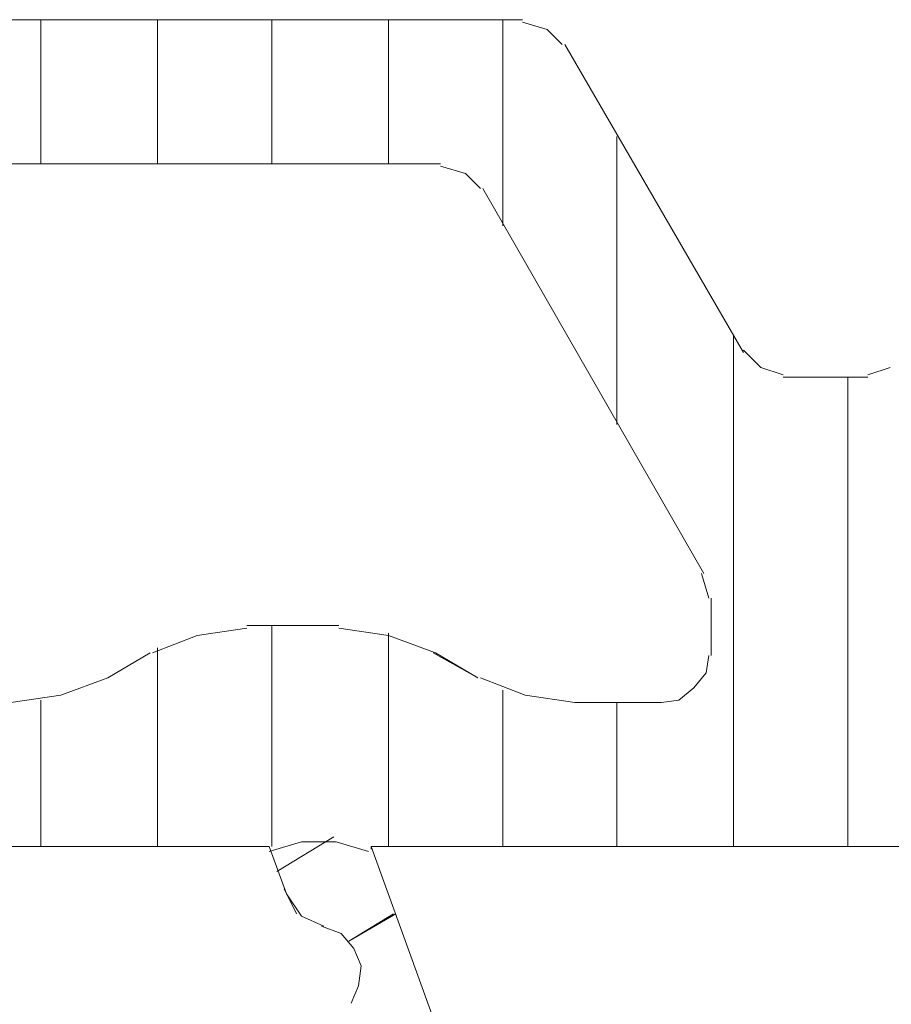
# Model space of a CAD drawing. Units: inches. Extents: x -178 to 790, y 265 to 527.
# Drawn here: x 456 to 471, y 392 to 410 of the extents above; entities that cross this region are included whole.
import ezdxf

# ---------------------------------------------------------------- set-up
doc = ezdxf.new("R2010")
doc.units = ezdxf.units.IN
doc.header["$MEASUREMENT"] = 0
doc.layers.add('Ebene 1', color=7, linetype='Continuous')

# ---------------------------------------------------------------- blocks, each defined once
blk = doc.blocks.new('block 2')
at = {"layer": 'Ebene 1', "lineweight": 0}
for points in [[(464.706, 409.691), (413.529, 409.691)], [(464.706, 409.691), (413.529, 409.691)], [(456.146, 407.132), (456.146, 409.691)], [(456.146, 407.132), (456.146, 409.691)], [(458.221, 407.132), (458.221, 409.691)], [(458.221, 407.132), (458.221, 409.691)], [(460.25, 407.132), (460.25, 409.691)], [(460.25, 407.132), (460.25, 409.691)], [(462.324, 407.132), (462.324, 409.691)], [(462.324, 407.132), (462.324, 409.691)], [(464.354, 406.029), (464.354, 409.691)], [(464.354, 406.029), (464.354, 409.691)], [(465.412, 409.25), (465.146, 409.515), (464.706, 409.647)], [(465.412, 409.25), (465.146, 409.515), (464.706, 409.647)], [(468.633, 403.779), (465.456, 409.25)], [(468.633, 403.779), (465.456, 409.25)], [(466.383, 402.5), (466.383, 407.617)], [(466.383, 402.5), (466.383, 407.617)], [(452.265, 407.132), (463.25, 407.132)], [(452.265, 407.132), (463.25, 407.132)], [(463.956, 406.691), (463.691, 406.956), (463.25, 407.088)], [(463.956, 406.691), (463.691, 406.956), (463.25, 407.088)], [(464, 406.691), (467.926, 399.853)], [(464, 406.691), (467.926, 399.853)], [(468.456, 395), (468.456, 404.088)], [(468.456, 395), (468.456, 404.088)], [(468.633, 403.823), (468.941, 403.515), (469.338, 403.382)], [(468.633, 403.823), (468.941, 403.515), (469.338, 403.382)], [(470.838, 403.382), (471.235, 403.515)], [(470.838, 403.382), (471.235, 403.515)], [(470.838, 403.338), (469.338, 403.338)], [(470.838, 403.338), (469.338, 403.338)], [(470.485, 395), (470.485, 403.338)], [(470.485, 395), (470.485, 403.338)], [(468.015, 399.412), (467.883, 399.853)], [(468.015, 399.412), (467.883, 399.853)], [(468.059, 399.412), (468.059, 398.397)], [(468.059, 399.412), (468.059, 398.397)], [(459.809, 398.882), (458.926, 398.75), (458.133, 398.441)], [(459.809, 398.882), (458.926, 398.75), (458.133, 398.441)], [(461.441, 398.927), (459.809, 398.927)], [(461.441, 398.927), (459.809, 398.927)], [(460.25, 395), (460.25, 398.927)], [(460.25, 395), (460.25, 398.927)], [(463.162, 398.441), (462.324, 398.75), (461.441, 398.882)], [(463.162, 398.441), (462.324, 398.75), (461.441, 398.882)], [(462.324, 395), (462.324, 398.794)], [(462.324, 395), (462.324, 398.794)], [(458.221, 395), (458.221, 398.529)], [(458.221, 395), (458.221, 398.529)], [(458.088, 398.441), (457.338, 398)], [(458.088, 398.441), (457.338, 398)], [(463.912, 398), (463.117, 398.441)], [(463.912, 398), (463.162, 398.441)], [(467.176, 397.559), (467.485, 397.603), (467.75, 397.823), (467.971, 398.088), (468.015, 398.397)], [(467.176, 397.559), (467.485, 397.603), (467.75, 397.823), (467.971, 398.088), (468.015, 398.397)], [(455.617, 397.559), (456.5, 397.691), (457.338, 398)], [(455.617, 397.559), (456.5, 397.691), (457.338, 398)], [(463.956, 398), (464.75, 397.691), (465.633, 397.559)], [(463.956, 398), (464.75, 397.691), (465.633, 397.559)], [(464.354, 395), (464.354, 397.779)], [(464.354, 395), (464.354, 397.779)], [(456.146, 395), (456.146, 397.603)], [(456.146, 395), (456.146, 397.603)], [(467.176, 397.559), (465.633, 397.559)], [(467.176, 397.559), (465.633, 397.559)], [(466.383, 395), (466.383, 397.559)], [(466.383, 395), (466.383, 397.559)], [(460.338, 394.559), (461.354, 395.177)], [(460.338, 394.559), (461.354, 395.177)], [(435.544, 395), (460.206, 395)], [(435.544, 395), (460.206, 395)], [(461.971, 394.912), (461.396, 395.088), (460.779, 395.088), (460.206, 394.912)], [(461.971, 394.912), (461.396, 395.088), (460.779, 395.088), (460.206, 394.912)], [(460.206, 395), (460.515, 394.162)], [(460.206, 395), (460.515, 394.162)], [(462.015, 394.956), (462.015, 395)], [(462.015, 395), (471.633, 395)], [(465.941, 384.147), (462.015, 395)], [(462.015, 394.956), (462.015, 395)], [(462.015, 395), (471.633, 395)], [(465.941, 384.147), (462.015, 395)], [(460.691, 393.809), (460.471, 394.25)], [(460.691, 393.809), (460.471, 394.25)], [(460.515, 394.162), (460.779, 393.765), (461.176, 393.588)], [(460.515, 394.162), (460.779, 393.765), (461.176, 393.588)], [(461.617, 393.323), (462.412, 393.809)], [(461.617, 393.323), (462.456, 393.809)], [(461.662, 392.221), (461.794, 392.529), (461.838, 392.882), (461.706, 393.191), (461.485, 393.456), (461.133, 393.588)], [(461.662, 392.221), (461.794, 392.529), (461.838, 392.882), (461.706, 393.191), (461.485, 393.456), (461.133, 393.588)]]:
    blk.add_lwpolyline(points, dxfattribs=at)

msp = doc.modelspace()

# ---------------------------------------------------------------- block references
at = {"layer": 'Ebene 1'}
msp.add_blockref('block 2', (0, 0), dxfattribs=at)

doc.saveas('drawing.dxf')
